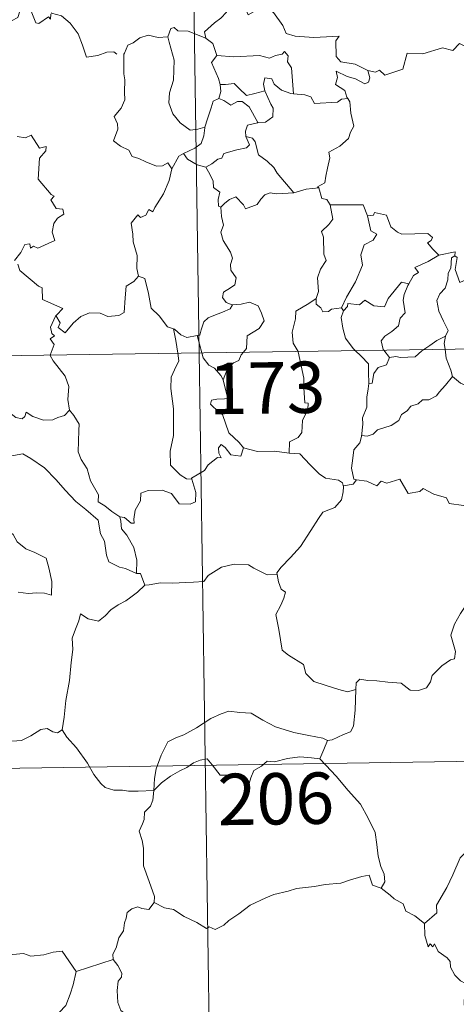
# Model space of a CAD drawing. Units: metres. Extents: x 599055 to 603554, y 4775026 to 4778062.
# Drawn here: x 599483 to 599547, y 4776991 to 4777135 of the extents above; entities that cross this region are included whole.
import ezdxf
from ezdxf.enums import TextEntityAlignment as Align

# ---------------------------------------------------------------- set-up
doc = ezdxf.new("R2010")
doc.units = ezdxf.units.M
doc.header["$MEASUREMENT"] = 0
doc.layers.add('Nivel 63', color=7, linetype='Continuous', lineweight=0)
doc.styles.add('Style-arial', font='arial.shx', dxfattribs={"bigfont": 'arialbig.shx'})

msp = doc.modelspace()

# ---------------------------------------------------------------- linework, layer by layer
at = {"layer": 'Nivel 63', "color": 7, "linetype": 'Continuous', "lineweight": 0}
for p, q in [((599505.36, 4777326.79), (599508.95, 4777085.89)), ((599529.78, 4777092.48), (599530.08, 4777092.03)), ((599332.39, 4777083.25), (599862.05, 4777091.15)), ((599508.66, 4777088.46), (599509.35, 4777085.89)), ((599508.95, 4777085.89), (599513.44, 4776784.75)), ((599535.97, 4777086.29), (599536.8, 4777085.21)), ((599333.29, 4777023.03), (599774.67, 4777029.61)), ((599490.99, 4776995.54), (599496.38, 4776997.31))]:
    msp.add_line(p, q, dxfattribs=at)
at = {"layer": 'Nivel 63', "color": 7, "linetype": 'Continuous', "lineweight": 0, "flags": 128}
for points in [[(599487.3, 4777135.38), (599487.21, 4777134.63), (599486.95, 4777134.97), (599485.51, 4777134.03), (599485.08, 4777134.13), (599484.23, 4777136.31), (599483.46, 4777136.6), (599482.74, 4777135.79), (599482.47, 4777134.89), (599481.54, 4777134.39), (599480.83, 4777134.77), (599480.11, 4777134.61), (599479.02, 4777135.88), (599477.31, 4777136.94), (599476.57, 4777136.19), (599474.83, 4777134.53), (599473.31, 4777133.63), (599473.26, 4777132.57)], [(599513.49, 4777136.79), (599512.94, 4777135.66), (599512.15, 4777134.77), (599511.18, 4777134.1), (599509.73, 4777132.81), (599509.95, 4777131.89)], [(599513.49, 4777136.79), (599515.6, 4777136.55), (599516.12, 4777135.28), (599518.34, 4777136.51), (599519.81, 4777135.63), (599521.17, 4777133.7), (599521.67, 4777132.54), (599522.98, 4777132.14), (599525.72, 4777131.94), (599529.43, 4777132.16), (599528.96, 4777131.47), (599528.98, 4777129.18), (599529.69, 4777128.4), (599531.76, 4777128.09), (599533.61, 4777127.15)], [(599487.34, 4777135.57), (599487.37, 4777135.52), (599488.86, 4777135.13), (599490.1, 4777134.05), (599491.28, 4777132.5), (599491.9, 4777130.84), (599492.51, 4777129.11), (599494.15, 4777129.32), (599495.47, 4777129.8), (599496.5, 4777129.87), (599496.92, 4777129.51)], [(599509.95, 4777131.89), (599507.34, 4777132.89), (599505.84, 4777132.92), (599505.32, 4777133.41), (599504.82, 4777133.28), (599504.36, 4777132.06)], [(599533.61, 4777127.15), (599534.76, 4777126.92), (599535.33, 4777127.21), (599536.12, 4777126.44), (599538.71, 4777127.33), (599539.36, 4777129.66), (599541.65, 4777129.59), (599544.53, 4777130.47), (599546.04, 4777130.05), (599547, 4777131.1), (599548.15, 4777130.56), (599550.07, 4777131.28), (599551.23, 4777132.25), (599551.62, 4777133.08), (599552.83, 4777133.56)], [(599504.36, 4777132.06), (599502.96, 4777131.95), (599501.52, 4777132.32), (599500.29, 4777131.91), (599499.31, 4777131.2), (599498.54, 4777130.86), (599498.03, 4777129.69)], [(599504.36, 4777132.06), (599504.6, 4777131.26), (599505.3, 4777128.63), (599505.22, 4777125.71), (599504.64, 4777123.87), (599504.55, 4777122.41), (599505.09, 4777120.82), (599506.2, 4777119.48), (599507.66, 4777118.44), (599508.77, 4777118.59), (599509.8, 4777118.86)], [(599509.95, 4777131.89), (599509.97, 4777131.81), (599510.97, 4777131.08), (599511.54, 4777129.33)], [(599498.03, 4777129.69), (599497.94, 4777129.52), (599497.96, 4777127.33), (599497.97, 4777126.65), (599498.12, 4777125.77), (599498.05, 4777124), (599498.1, 4777122.86), (599497.55, 4777121.63), (599496.52, 4777120.44), (599497.04, 4777119.35), (599497.06, 4777118.56), (599496.44, 4777116.88), (599497.44, 4777116.09), (599498.68, 4777115.51), (599499.16, 4777114.57), (599500.14, 4777114.29), (599501.18, 4777113.78), (599502.73, 4777113.17), (599503.6, 4777113.23), (599504.38, 4777113.65), (599504.99, 4777112.77)], [(599511.54, 4777129.33), (599510.76, 4777128.29), (599511.8, 4777125.97), (599512.02, 4777125.09), (599512.04, 4777125.09)], [(599511.54, 4777129.33), (599514.01, 4777129.16), (599517.77, 4777129.35), (599519.23, 4777128.94), (599520.13, 4777129.34), (599521.08, 4777129.52), (599521.43, 4777129.93), (599521.96, 4777129.28), (599521.89, 4777128.42), (599522.48, 4777127.54), (599522.73, 4777123.74)], [(599522.73, 4777123.74), (599522.34, 4777123.77), (599520.98, 4777124.25), (599519.9, 4777125.14), (599519.58, 4777125.94), (599518.54, 4777126.09), (599518.37, 4777125.16), (599518.55, 4777124.16), (599518.55, 4777124.15)], [(599533.61, 4777127.15), (599533.92, 4777126.06), (599533.71, 4777125.45), (599533.16, 4777125.2), (599531.83, 4777125.92), (599530.6, 4777126.26), (599529, 4777127.05), (599529.18, 4777126.12), (599528.91, 4777125.09), (599530.23, 4777124.22), (599530.55, 4777123.26), (599530.67, 4777123.05)], [(599512.04, 4777125.09), (599512.12, 4777124.1), (599511.85, 4777123.05)], [(599512.04, 4777125.09), (599512.83, 4777125.1), (599514.1, 4777125.25), (599514.81, 4777124.53), (599515.87, 4777123.47), (599517.08, 4777123.79), (599518.55, 4777124.15)], [(599511.85, 4777123.05), (599511.03, 4777122.67), (599510.72, 4777121.71), (599510.17, 4777120.06), (599509.8, 4777118.86)], [(599511.85, 4777123.05), (599512.56, 4777122.76), (599513.59, 4777122.09), (599514.56, 4777122.61), (599515.27, 4777122.62), (599516.27, 4777121.84), (599517.54, 4777119.53)], [(599518.55, 4777124.15), (599519.45, 4777122.23), (599519.76, 4777121.66), (599519.73, 4777120.36), (599518.66, 4777119.62), (599517.54, 4777119.53)], [(599530.67, 4777123.05), (599529.79, 4777122.98), (599529.18, 4777122.53), (599525.83, 4777122.33), (599525.28, 4777123.3), (599524.39, 4777123.57), (599522.73, 4777123.74)], [(599530.67, 4777123.05), (599530.97, 4777122.55), (599531.13, 4777120.93), (599531.57, 4777119.02), (599531.07, 4777118.16), (599530.77, 4777117.22), (599529.52, 4777116.08), (599527.9, 4777115.2), (599528.08, 4777114.37), (599527.71, 4777112.89), (599527.49, 4777111.69), (599527.33, 4777110.72), (599526.24, 4777110.17), (599526.44, 4777110.02)], [(599509.8, 4777118.86), (599509.77, 4777118.76), (599509.62, 4777117.59), (599509.27, 4777116.47), (599508.31, 4777115.82), (599506.68, 4777115.03)], [(599517.54, 4777119.53), (599517.5, 4777119.52), (599516.02, 4777119.16), (599515.73, 4777118.27), (599515.79, 4777117.5)], [(599482.35, 4777117.52), (599483.6, 4777117.33), (599484.41, 4777117.71), (599485.61, 4777115.79), (599486.61, 4777116.03), (599486.56, 4777115.43), (599485.63, 4777114.33), (599485.43, 4777111.28), (599487.34, 4777109.03), (599487.76, 4777108.77), (599487.3, 4777108.27), (599488.07, 4777107), (599489.03, 4777106.91), (599489.19, 4777106.17), (599488.27, 4777105.57), (599487.74, 4777104.78), (599487.47, 4777103.51), (599487.85, 4777102.31), (599485.38, 4777101.2), (599484.73, 4777101.49), (599484.29, 4777101.21), (599484.21, 4777101.81), (599483.5, 4777101.73), (599482.91, 4777100.55), (599481.98, 4777099.37)], [(599515.79, 4777117.5), (599516.32, 4777116.28), (599515.88, 4777115.86), (599514.47, 4777115.58), (599512.58, 4777115.03), (599512.29, 4777114.33), (599511.69, 4777114.17), (599510.83, 4777113.5), (599509.96, 4777113.03)], [(599515.79, 4777117.5), (599516.77, 4777117.24), (599517.13, 4777116.71), (599517.61, 4777114.85), (599518.92, 4777113.91), (599519.86, 4777112.96), (599520.35, 4777112.14), (599522.82, 4777109.3)], [(599506.68, 4777115.03), (599505.97, 4777114.62), (599504.99, 4777112.77)], [(599506.68, 4777115.03), (599507.24, 4777114.2), (599508.69, 4777113.38), (599509.96, 4777113.03)], [(599509.96, 4777113.03), (599510.52, 4777111.98), (599511.02, 4777111), (599511.04, 4777110.07), (599511.99, 4777109.35), (599511.74, 4777108.3), (599511.78, 4777107.34), (599512.14, 4777107.2)], [(599504.99, 4777112.77), (599504.98, 4777112.77), (599504.6, 4777111.06), (599503.77, 4777109.11), (599502.5, 4777107.14), (599502.2, 4777106.48), (599501.58, 4777106.85), (599501.15, 4777106.01), (599500.41, 4777105.65), (599499.99, 4777106.04), (599499, 4777104.84), (599499.25, 4777103.25), (599499.33, 4777102.14), (599499.89, 4777100.13), (599499.87, 4777098.2), (599500.1, 4777097.09)], [(599512.14, 4777107.2), (599512.71, 4777107.78), (599513.38, 4777108.3), (599514.34, 4777108.67), (599515.43, 4777107.51), (599515.71, 4777106.92), (599517.45, 4777107.55), (599517.98, 4777108.36), (599518.54, 4777108.99), (599519.33, 4777109.3), (599520.27, 4777109.13), (599522.82, 4777109.3)], [(599522.82, 4777109.3), (599524.6, 4777109.82), (599526.44, 4777110.02)], [(599526.44, 4777110.02), (599526.9, 4777108.43), (599527.64, 4777108.32), (599528.09, 4777107.5)], [(599512.14, 4777107.2), (599512.23, 4777105.81), (599512.53, 4777104.55), (599512.14, 4777103.55), (599512.46, 4777102.33), (599513.54, 4777100.59), (599513.82, 4777099.73), (599513.54, 4777098.81), (599513.58, 4777097.99), (599514.38, 4777096.84), (599514.19, 4777095.84), (599513.55, 4777095.38), (599512.52, 4777094.78), (599512.37, 4777093.97), (599512.92, 4777093.27), (599513.78, 4777092.91), (599513.82, 4777092.91)], [(599528.09, 4777107.5), (599528.52, 4777105.43), (599527.93, 4777104.63), (599526.83, 4777103.62), (599527.14, 4777102.82), (599527.16, 4777100.33), (599527.52, 4777099.39), (599526.68, 4777098.12), (599526.24, 4777096.87), (599526.39, 4777094.87), (599526.05, 4777093.83)], [(599528.09, 4777107.5), (599532.94, 4777107.5), (599533.55, 4777105.91)], [(599533.55, 4777105.91), (599534.07, 4777103.71), (599534.92, 4777103.23), (599534.4, 4777102.35), (599533.1, 4777101.66), (599532.57, 4777100.23), (599532.82, 4777098.7), (599531.83, 4777096.29), (599530.48, 4777094.04), (599529.78, 4777092.48)], [(599533.55, 4777105.91), (599534.44, 4777106.03), (599534.57, 4777106.39), (599536.36, 4777105.99), (599536.97, 4777104.29), (599537.96, 4777103.52), (599538.6, 4777103.26), (599542.39, 4777103.34), (599543.06, 4777102.77), (599542.89, 4777102.29), (599542.32, 4777101.99), (599543.12, 4777101.04), (599544.01, 4777100.19)], [(599544.01, 4777100.19), (599542.44, 4777099.27), (599540.47, 4777098.35), (599541.04, 4777097.62), (599540.28, 4777097.2), (599539.59, 4777095.97)], [(599546.34, 4777100.09), (599545.84, 4777099.76), (599545.73, 4777098.26), (599545.37, 4777097.55), (599545.31, 4777096.55), (599544.9, 4777095.36), (599544.13, 4777094.53), (599543.7, 4777093.53), (599544, 4777091.98), (599544.68, 4777090.53), (599545.37, 4777089.17), (599544.96, 4777088.33)], [(599544.01, 4777100.19), (599546.39, 4777100.67), (599546.34, 4777100.09)], [(599550.66, 4777097.46), (599549.63, 4777096.94), (599548.24, 4777096.72), (599547.05, 4777096.19), (599546.39, 4777098.1), (599546.65, 4777099.85), (599546.34, 4777100.09)], [(599482.45, 4777098.87), (599482.76, 4777097.93), (599485.5, 4777095.64), (599485.99, 4777095.39), (599486.06, 4777093.71), (599489.03, 4777092.4), (599488.1, 4777091.39), (599487.95, 4777091.24)], [(599487.95, 4777091.24), (599488.01, 4777091.38), (599488.65, 4777090.28), (599488.37, 4777089.62), (599489.38, 4777088.84), (599490.55, 4777090.24), (599491.65, 4777091.22), (599492.93, 4777091.74), (599494.51, 4777091.72), (599495.61, 4777091.2), (599497.22, 4777091.38), (599498.01, 4777091.78), (599498.13, 4777093.95), (599498.27, 4777095.66), (599499.4, 4777096.32), (599500.1, 4777097.09)], [(599500.1, 4777097.09), (599501, 4777096.75), (599501.57, 4777094.55), (599501.95, 4777092.43), (599503.12, 4777091.3), (599504.35, 4777089.72), (599505.2, 4777089.42)], [(599530.08, 4777092.03), (599530.62, 4777092.67), (599530.71, 4777093.09), (599532.4, 4777092.91), (599533.17, 4777093.59), (599534.51, 4777092.76), (599536.03, 4777092.61), (599536.57, 4777093.82), (599538.52, 4777096.23), (599539.59, 4777095.97)], [(599539.59, 4777095.97), (599539.45, 4777095.73), (599538.95, 4777094.41), (599538.79, 4777093.6), (599539.08, 4777091.75), (599538.34, 4777090.96), (599538.11, 4777089.86), (599537.11, 4777089.03), (599536.1, 4777088.35), (599535.58, 4777087.64), (599535.88, 4777086.41), (599535.97, 4777086.29)], [(599513.82, 4777092.91), (599513.48, 4777092.31), (599512.38, 4777091.83), (599511.11, 4777091.35), (599510.3, 4777091.02), (599509.64, 4777090.43), (599509.25, 4777089.25), (599509.06, 4777088.49), (599508.66, 4777088.46)], [(599513.82, 4777092.91), (599515.12, 4777093.03), (599516.34, 4777093.33), (599517.59, 4777092.76), (599518.06, 4777091.72), (599518.44, 4777090.59), (599517.73, 4777089.44), (599515.99, 4777088.39), (599515.87, 4777086.52), (599515.43, 4777085.98)], [(599526.05, 4777093.83), (599524.99, 4777093.09), (599523.07, 4777092), (599523.02, 4777090.86), (599522.55, 4777088.93), (599522.72, 4777087.32), (599523.42, 4777086.1)], [(599526.05, 4777093.83), (599526.06, 4777093), (599526.76, 4777092.49), (599527.06, 4777091.9), (599527.89, 4777091.92), (599528.32, 4777092.26), (599529.78, 4777092.48)], [(599530.08, 4777092.03), (599529.73, 4777091.07), (599529.95, 4777089.49), (599530.36, 4777088.04), (599531.46, 4777086.53), (599531.78, 4777086.23)], [(599487.19, 4777085.56), (599487.76, 4777087.1), (599487.17, 4777087.93), (599487.8, 4777088.38), (599487.41, 4777088.74), (599487.25, 4777089.64), (599487.95, 4777091.24)], [(599505.2, 4777089.42), (599505.35, 4777089.37), (599506.28, 4777088.52), (599507.15, 4777088.15), (599508.66, 4777088.46)], [(599505.2, 4777089.42), (599505.55, 4777087.69), (599505.83, 4777085.84)], [(599541.78, 4777086.37), (599542.69, 4777086.99), (599543.69, 4777087.7), (599544.96, 4777088.33)], [(599544.96, 4777088.33), (599544.96, 4777088.32), (599544.77, 4777087.29), (599544.9, 4777086.42)], [(599505.83, 4777085.84), (599506, 4777084.76), (599505.34, 4777083.41), (599504.89, 4777082.37), (599504.84, 4777080.72), (599505.21, 4777077.72), (599505.23, 4777073.81), (599504.73, 4777071.54), (599504.77, 4777069.52), (599506.2, 4777068.1), (599507.12, 4777067.48), (599507.9, 4777067.45)], [(599509.35, 4777085.89), (599509.54, 4777085.19), (599510.38, 4777084.12), (599511.21, 4777083.67), (599512.13, 4777082.6), (599512.45, 4777081.95)], [(599515.43, 4777085.98), (599515.12, 4777085.61), (599514.74, 4777084.8), (599513.97, 4777084.43), (599513.06, 4777083.46), (599512.45, 4777081.95)], [(599523.42, 4777086.1), (599523.45, 4777086.05), (599524.27, 4777082.2), (599524.24, 4777080.79), (599524.39, 4777078.61), (599524.9, 4777078.57), (599524.85, 4777077.64), (599524.05, 4777076.01), (599523.97, 4777074.25), (599523.41, 4777073.53), (599522.16, 4777072.91), (599522.11, 4777071.27)], [(599531.78, 4777086.23), (599532.66, 4777085.43), (599533.71, 4777084.29), (599533.73, 4777083.06), (599533.78, 4777081.43)], [(599536.8, 4777085.21), (599537.7, 4777085.37), (599538.4, 4777085.21), (599540.52, 4777085.31), (599541.53, 4777086.21), (599541.78, 4777086.37)], [(599544.9, 4777086.42), (599545.08, 4777085.15), (599545.74, 4777083.35), (599546.01, 4777082.47)], [(599490, 4777077.55), (599489.74, 4777079.07), (599489.91, 4777081), (599489.37, 4777082.52), (599487.64, 4777084.75), (599487.17, 4777085.51), (599487.19, 4777085.56)], [(599536.8, 4777085.21), (599536.34, 4777084.13), (599535.12, 4777083.77), (599534.51, 4777082.88), (599534.25, 4777081.46), (599533.78, 4777081.43)], [(599468.74, 4777083.01), (599468.84, 4777082.83), (599469.97, 4777082.16), (599471.19, 4777081.72), (599472.43, 4777081.84), (599473.05, 4777081.28), (599473.33, 4777080.68), (599474.22, 4777080.72), (599475.29, 4777080.66), (599478.08, 4777079.44), (599480.41, 4777077.81), (599482.16, 4777076.44), (599483.1, 4777076.25), (599483.49, 4777076.59), (599483.69, 4777077.22), (599484.67, 4777076.61), (599486.19, 4777076.06), (599487.59, 4777076.12), (599488.29, 4777076.45), (599489.28, 4777076.77), (599490, 4777077.55)], [(599512.45, 4777081.95), (599512.71, 4777080.95), (599513.14, 4777079.24), (599512.67, 4777079.17), (599511.56, 4777079.13), (599510.78, 4777078.98), (599510.62, 4777078.39), (599511.86, 4777077.22), (599512.39, 4777076.9), (599513.29, 4777074.22), (599514.8, 4777072.79), (599515.46, 4777072.01)], [(599546.01, 4777082.47), (599544.96, 4777081.18), (599544.05, 4777080.14), (599543.66, 4777079.62), (599542.55, 4777079.02), (599541.62, 4777079.06), (599540.97, 4777078.47), (599539.92, 4777078.1), (599539.35, 4777077.44), (599538.52, 4777076.9), (599538.13, 4777076.01), (599537.02, 4777075.3), (599535.05, 4777074.65), (599534.38, 4777074.04), (599533.52, 4777073.72), (599532.72, 4777073.83), (599532.69, 4777073.7)], [(599533.78, 4777081.43), (599533.64, 4777080.63), (599533.48, 4777079.41), (599533.49, 4777077.98), (599532.85, 4777076.43), (599532.89, 4777075.51), (599532.69, 4777073.7)], [(599546.01, 4777082.47), (599547.18, 4777081.49), (599548.33, 4777081.01)], [(599497.36, 4777061.97), (599496.18, 4777062.75), (599495.15, 4777063.58), (599494.2, 4777064.12), (599494.27, 4777065.18), (599493.1, 4777067.19), (599492.58, 4777068.98), (599491.72, 4777070.34), (599491.29, 4777071.44), (599491.37, 4777074.54), (599491.42, 4777075.48), (599490.66, 4777076.77), (599490, 4777077.55)], [(599532.69, 4777073.7), (599532.46, 4777072.75), (599531.58, 4777071.72), (599531.4, 4777070.5), (599531.22, 4777069.06), (599531.55, 4777067.44), (599531.95, 4777067.37)], [(599515.46, 4777072.01), (599515.03, 4777070.81), (599513.57, 4777071.03), (599512.76, 4777072.08), (599512.18, 4777072.52), (599511.78, 4777072.04), (599511.83, 4777071.27), (599512.19, 4777070.58), (599511.63, 4777070.61), (599510.28, 4777069.54), (599509.76, 4777068.72), (599507.85, 4777067.61), (599507.9, 4777067.45)], [(599522.11, 4777071.27), (599519.99, 4777071.54), (599517.49, 4777071.51), (599515.46, 4777072.01)], [(599522.11, 4777071.27), (599523.7, 4777071.13), (599525.19, 4777069.56), (599526.5, 4777068.23), (599527.42, 4777067.61), (599529.31, 4777067.29), (599529.91, 4777066.93), (599530.04, 4777066.31)], [(599477.38, 4777068.31), (599477.95, 4777069.75), (599479.05, 4777070), (599480.01, 4777070.02), (599480.41, 4777070.6), (599481.83, 4777070.91), (599483.17, 4777071.17), (599484.35, 4777070.45), (599486.37, 4777069.09), (599488.04, 4777067.37), (599489.37, 4777065.83), (599490.95, 4777064.21), (599492.4, 4777063.04), (599494.19, 4777061.46), (599494.53, 4777059.49), (599495.12, 4777058.39), (599495.4, 4777056.34), (599495.76, 4777055.37), (599497.3, 4777054.6), (599498.21, 4777054.41), (599499.82, 4777053.67)], [(599477.38, 4777068.31), (599478.4, 4777066.83), (599477.94, 4777065.6), (599477.77, 4777064.56), (599478.02, 4777063.51), (599478.8, 4777062.85), (599479.53, 4777061.37), (599480.11, 4777060.68), (599481.79, 4777059.35), (599482.34, 4777058.28), (599483.64, 4777057.29), (599484.94, 4777056.75), (599486.58, 4777055.91), (599487, 4777054.48), (599487.41, 4777052.53), (599487.4, 4777050.5), (599486.34, 4777050.78), (599485.25, 4777050.84), (599483.97, 4777050.73), (599482.48, 4777050.96)], [(599507.9, 4777067.45), (599508.48, 4777065.52), (599508.42, 4777064.14), (599507.63, 4777063.81), (599506.05, 4777063.85), (599504.93, 4777065.35), (599503.55, 4777065.84), (599501.52, 4777065.78), (599500.45, 4777065.39), (599500.4, 4777064.27), (599499.61, 4777062.92), (599499.42, 4777061.62), (599499.44, 4777061.03), (599499, 4777061.03), (599498.07, 4777061.84), (599497.36, 4777061.97)], [(599531.95, 4777067.37), (599531.46, 4777066.73), (599530.04, 4777066.49), (599530.04, 4777066.31)], [(599531.95, 4777067.37), (599533.45, 4777067.14), (599534.92, 4777066.47), (599535.56, 4777067.14), (599536.39, 4777066.88), (599538.28, 4777067.44), (599539.52, 4777065.38), (599541.2, 4777065.63), (599541.7, 4777066.09), (599543.27, 4777065.26), (599545.1, 4777064.71), (599545.52, 4777063.92), (599547.59, 4777063.59), (599548.99, 4777064.12), (599549.83, 4777064.52), (599550.36, 4777063.61), (599550.31, 4777062.14)], [(599530.04, 4777066.31), (599530, 4777065.59), (599529.75, 4777064.42), (599528.8, 4777063.32), (599527.06, 4777062.63), (599526.38, 4777061.69), (599525.27, 4777059.97), (599523.76, 4777057.62), (599522.32, 4777056.03), (599520.95, 4777054.6), (599520.3, 4777053.77), (599520.36, 4777053.51)], [(599497.36, 4777061.97), (599497.52, 4777061.32), (599497.62, 4777060.19), (599498.37, 4777059.25), (599499.41, 4777057.47), (599499.85, 4777055.6), (599499.82, 4777053.67)], [(599501, 4777051.97), (599501.64, 4777052), (599503.3, 4777052.32), (599505.1, 4777052.25), (599506.95, 4777052.38), (599508.13, 4777052.4), (599509.62, 4777052.51), (599510.27, 4777053.39), (599512.24, 4777054.6), (599514.1, 4777055.05), (599516.18, 4777054.93), (599516.96, 4777054.43), (599518.89, 4777053.48), (599520.36, 4777053.51)], [(599499.82, 4777053.67), (599500.39, 4777053.66), (599501, 4777051.97)], [(599520.36, 4777053.51), (599520.57, 4777052.47), (599520.93, 4777051.37), (599521.58, 4777050.94), (599521.36, 4777050.05), (599520.91, 4777049.04), (599520.19, 4777047.7), (599520.59, 4777045.48), (599521.1, 4777042.46), (599522.03, 4777041.76), (599524.2, 4777040.36), (599524.54, 4777039.09), (599525.74, 4777037.9), (599527.39, 4777037.35), (599529.36, 4777036.71), (599530.65, 4777036.39), (599531.86, 4777036.71)], [(599501, 4777051.97), (599499.94, 4777050.95), (599498.99, 4777050.21), (599498.26, 4777049.66), (599497.1, 4777049.1), (599496.06, 4777048.37), (599495.23, 4777047.51), (599494.25, 4777046.7), (599492.73, 4777047.05), (599491.6, 4777047.77), (599491.39, 4777046.78), (599490.89, 4777045.56), (599490.41, 4777044.25), (599490.5, 4777042.55), (599490.26, 4777040.67), (599490.01, 4777038.06), (599489.45, 4777035.13), (599489.21, 4777032.71), (599488.95, 4777030.83)], [(599531.86, 4777036.71), (599531.89, 4777037.72), (599532.44, 4777038.25), (599533.63, 4777038.03), (599534.93, 4777038), (599536.54, 4777037.81), (599538.49, 4777037.64), (599539.79, 4777036.63), (599541.02, 4777036.6), (599542.2, 4777036.97), (599542.78, 4777037.87), (599543.01, 4777038.77), (599544.44, 4777040.19), (599545.69, 4777041.06), (599546.27, 4777041.23), (599546.43, 4777042.27), (599545.74, 4777044.69), (599546.26, 4777046.29), (599547.17, 4777047.81), (599548.75, 4777050.2), (599549.49, 4777050.64), (599551.05, 4777049.89)], [(599527.72, 4777029.28), (599528.39, 4777029.39), (599530.07, 4777030.15), (599531.09, 4777030.55), (599531.5, 4777031.38), (599531.76, 4777033.72), (599531.86, 4777036.71)], [(599502.33, 4777022), (599502.42, 4777023.74), (599502.66, 4777025.13), (599503.43, 4777027.15), (599504.38, 4777029.07), (599505.57, 4777029.67), (599506.72, 4777030.09), (599508.59, 4777031.14), (599510.68, 4777032.49), (599512.2, 4777033.19), (599513.31, 4777033.56), (599514.92, 4777033.39), (599516.58, 4777033.26), (599518.25, 4777032.23), (599520.11, 4777031.27), (599522.79, 4777030.45), (599524.99, 4777030.02), (599527.06, 4777029.64), (599527.72, 4777029.28)], [(599478.95, 4777032.38), (599479.16, 4777032.04), (599479.19, 4777030.52), (599479.75, 4777029.35), (599480.89, 4777029.12), (599482.97, 4777029.26), (599484.35, 4777029.94), (599485.8, 4777030.91), (599486.76, 4777031.02), (599487.56, 4777030.54), (599488.26, 4777030.39), (599488.95, 4777030.83)], [(599488.95, 4777030.83), (599489.6, 4777029.77), (599491.01, 4777028.22), (599492.65, 4777025.96), (599493.56, 4777024.31), (599494.59, 4777022.98), (599495.2, 4777022.44), (599496.48, 4777022.01), (599497.76, 4777022.03), (599498.61, 4777021.89), (599500.03, 4777021.89), (599502.33, 4777022)], [(599527.72, 4777029.28), (599527.2, 4777027.98), (599526.6, 4777026.6)], [(599502.33, 4777022), (599503.45, 4777023.11), (599504.75, 4777024.07), (599506.12, 4777024.87), (599507.14, 4777025.36), (599508.13, 4777026), (599509.12, 4777026.41), (599510.15, 4777026.59), (599510.84, 4777025.71), (599512.03, 4777024.2), (599513.43, 4777024.2), (599515.48, 4777024.07), (599515.61, 4777023.72), (599515.66, 4777022.45), (599516.13, 4777022.5), (599516.51, 4777023.85), (599516.94, 4777024.9), (599518.08, 4777025.52), (599518.89, 4777026.25), (599519.95, 4777026.18), (599521.89, 4777026.64), (599523.66, 4777026.91), (599525.36, 4777026.76), (599526.6, 4777026.6)], [(599526.6, 4777026.6), (599527.5, 4777025.7), (599528.98, 4777024.07), (599530.74, 4777021.97), (599532.52, 4777019.99), (599533.67, 4777017.93), (599534.67, 4777015.83), (599534.94, 4777014.11), (599535.15, 4777012.4), (599535.53, 4777010.88), (599536, 4777009.77), (599536.12, 4777008.65), (599535.58, 4777007.69)], [(599571.72, 4777025.56), (599569.76, 4777024.46), (599567.42, 4777023.14), (599565.2, 4777022.41), (599563.28, 4777020.93), (599561.8, 4777020.43), (599560.39, 4777019.68), (599557.16, 4777018.29), (599554.29, 4777017.08), (599550.43, 4777015.57), (599549.22, 4777014.96), (599548.27, 4777013.33), (599547.1, 4777012.14), (599546.03, 4777009.67), (599545.16, 4777007.79), (599543.64, 4777005.25), (599543.68, 4777004.1), (599541.92, 4777002.53)], [(599502.36, 4777005.63), (599502.41, 4777006.52), (599501.67, 4777008.69), (599500.81, 4777011), (599500.81, 4777013.56), (599500.63, 4777014.66), (599500.2, 4777016.05), (599500.66, 4777017.1), (599500.93, 4777017.76), (599500.99, 4777018.82), (599501.86, 4777019.69), (599502.18, 4777020.55), (599502.33, 4777022)], [(599535.58, 4777007.69), (599534.31, 4777008.13), (599533.82, 4777009.59), (599532.74, 4777009.4), (599530.95, 4777008.89), (599529.67, 4777008.46), (599527.37, 4777008.27), (599525.83, 4777007.97), (599523.18, 4777007.67), (599521.96, 4777007.26), (599519.86, 4777006.81), (599518.73, 4777006.31), (599516.42, 4777005.21), (599514.76, 4777003.98), (599513.3, 4777003.01), (599512.58, 4777002.29), (599511.28, 4777001.7), (599510.41, 4777002.05), (599510.03, 4777001.8), (599508.6, 4777002.68), (599506.76, 4777003.58), (599505.19, 4777004.61), (599503.87, 4777004.83), (599502.36, 4777005.63)], [(599535.58, 4777007.69), (599536.88, 4777006.7), (599537.48, 4777006.14), (599538.78, 4777005.44), (599539.15, 4777004.34), (599540.48, 4777003.68), (599541.92, 4777002.53)], [(599502.36, 4777005.63), (599501.6, 4777004.6), (599500.56, 4777004.74), (599500.01, 4777005), (599499.1, 4777004.71), (599498.45, 4777004.18), (599498.29, 4777003.32), (599498.06, 4777002.67), (599497.9, 4777001.46), (599497.22, 4777000.45), (599496.85, 4776999.01), (599496.32, 4776998.09), (599496.38, 4776997.31)], [(599469.19, 4777002.52), (599470.47, 4777001.69), (599471.99, 4777000.03), (599473.71, 4776999.6), (599474.58, 4776998.93), (599476.12, 4776999.15), (599477.25, 4776999.14), (599478.05, 4776999.35), (599479.4, 4776998.47), (599480.7, 4776997.95), (599483.29, 4776998.18), (599484.37, 4776997.77), (599486.26, 4776997.97), (599487.61, 4776998.38), (599488.93, 4776998.5), (599490.99, 4776995.54)], [(599541.92, 4777002.53), (599541.94, 4777000.81), (599542.43, 4776999.14), (599542.71, 4776999.59), (599543.14, 4776999.15), (599543.38, 4776999.59), (599543.92, 4776998.47), (599545.19, 4776997.53), (599545.67, 4776996.99), (599545.71, 4776996.18), (599546.34, 4776994.99), (599547.17, 4776994.17), (599547.88, 4776993.77), (599547.76, 4776992.27), (599547.72, 4776990.71), (599547.93, 4776989.33), (599549.32, 4776987.01), (599550.07, 4776985.75)], [(599496.38, 4776997.31), (599496.38, 4776997.29), (599497.08, 4776996.42), (599497.64, 4776995.29), (599497.63, 4776994.72), (599497.1, 4776994.14), (599496.98, 4776992.79), (599497.09, 4776991.01), (599497.5, 4776989.85), (599499.36, 4776988.47), (599501.54, 4776986.77), (599502.9, 4776985.25), (599503.52, 4776984.51)], [(599467.18, 4776985.47), (599468.13, 4776984.63), (599468.45, 4776983.78), (599469.72, 4776981.61), (599471.35, 4776980.23), (599472.62, 4776979.18), (599474.43, 4776978.27), (599476.32, 4776976.53), (599477.21, 4776975.88), (599478.48, 4776977.17), (599479.79, 4776978.49), (599481.27, 4776979.35), (599482.95, 4776980.01), (599483.03, 4776980.64), (599482.76, 4776981.78), (599484.38, 4776983.46), (599485.96, 4776985.57), (599487.59, 4776986.93), (599488.22, 4776987.69), (599488.49, 4776989.55), (599489.49, 4776990.57), (599490.12, 4776992.24), (599490.52, 4776993.61), (599490.99, 4776995.54)]]:
    msp.add_lwpolyline(points, dxfattribs=at)
at = {"layer": 'Nivel 63', "color": 7, "linetype": 'Continuous', "lineweight": 0}
msp.add_3dface([(599099.03, 4775026.26), (599054.76, 4777995.94), (603509.44, 4778062.33), (603553.67, 4775092.66)], dxfattribs=at)

# ---------------------------------------------------------------- texts
at = {"layer": 'Nivel 63', "color": 7, "linetype": 'Continuous', "lineweight": 13, "style": 'Style-arial'}
for s, p in [('173', (599518.89, 4777080.79)), ('206', (599520.17, 4777020.77))]:
    msp.add_text(s, height=7.5, rotation=0.8538, dxfattribs=at).set_placement(p, align=Align.MIDDLE_CENTER)

doc.saveas('drawing.dxf')
